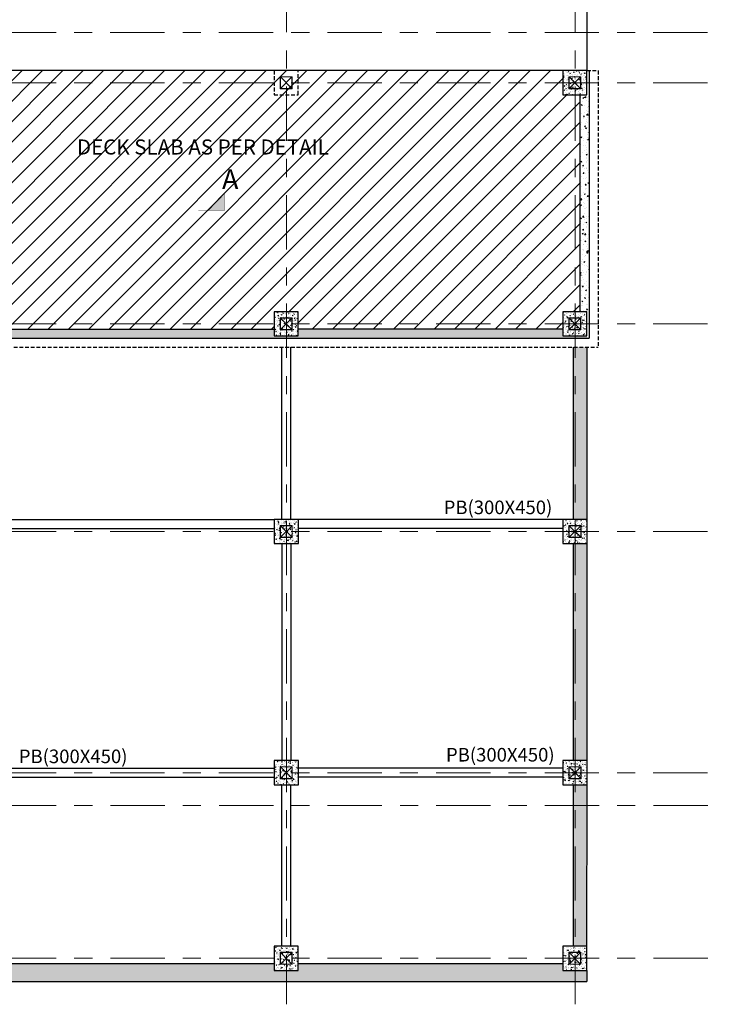
# Model space of a CAD drawing. Units: millimetres. Extents: x 7132606 to 7662762, y -15463791 to 3334569.
# Drawn here: x 7569301 to 7592526, y -15363244 to -15330588 of the extents above; entities that cross this region are included whole.
import ezdxf

# ---------------------------------------------------------------- set-up
doc = ezdxf.new("R2010")
doc.units = ezdxf.units.MM
doc.header["$LTSCALE"] = 500
for name, pattern in [('ACAD_ISO10W100', [18, 12, -3, 0, -3]), ('Center', [24, 12, -4, 4, -4]), ('HIDDEN', [0.375, 0.25, -0.125])]:
    doc.linetypes.add(name, pattern=pattern)
for name, color, linetype in [('Ar-grid', 8, 'ACAD_ISO10W100'), ('BEAM MARKING', 7, 'Continuous'), ('SEC.MARK', 1, 'Continuous'), ('STAIRCASE', 140, 'Continuous'), ('WALL MARKING', 1, 'Continuous')]:
    doc.layers.add(name, color=color, linetype=linetype)
for name, color, linetype, lineweight in [('BEAM', 3, 'Continuous', 9), ('COLUMN', 1, 'Continuous', 40), ('COLUMN HATCH', 8, 'Continuous', 20), ('DECK SLAB', 4, 'Continuous', 18), ('MS COL.', 8, 'Continuous', 0), ('RETAINING WALL', 3, 'Continuous', 9), ('RETAINING WALL HATCH', 3, 'Continuous', 9), ('SEC. MARK', 1, 'Continuous', 18)]:
    doc.layers.add(name, color=color, linetype=linetype, lineweight=lineweight)
doc.styles.add('ARIAL', font='arial.ttf')
doc.styles.add('RT', font='arial.ttf', dxfattribs={"height": 400})
pattern_1 = [(50, (7565241.51, -15355562.28), (182.1847, -15.9391), [19.05, -209.55]), (355, (7565241.51, -15355562.28), (-35.2428, 191.0566), [15.24, -167.64]), (100.451, (7565256.7, -15355563.61), (146.9425, 175.1167), [16.19, -178.09]), (46.1842, (7565241.5, -15355511.48), (271.079, -42.0423), [28.575, -314.325]), (96.6356, (7565264.1, -15355514.99), (237.4042, 247.4256), [24.285, -267.135]), (351.184, (7565241.5, -15355511.48), (237.4046, 247.425), [22.86, -251.46]), (21, (7565266.91, -15355524.18), (151.6149, -102.2655), [19.05, -209.55]), (326, (7565266.91, -15355524.18), (61.802, 184.188), [15.24, -167.64]), (71.4514, (7565279.54, -15355532.7), (213.4165, 81.9229), [16.19, -178.09]), (37.5, (7565241.51, -15355562.28), (3.0886, 84.55504), [0, -165.608, 0, -170.18, 0, -168.275]), (7.5, (7565241.51, -15355562.28), (66.81966, 100.18057), [0, -97.028, 0, -161.798, 0, -64.135]), (327.5, (7565184.87, -15355562.28), (135.5906, -5.72874), [0, -63.5, 0, -198.12, 0, -262.89]), (317.5, (7565159.47, -15355562.28), (148.1292, 25.4265), [0, -82.55, 0, -131.572, 0, -186.69])]

# ---------------------------------------------------------------- blocks, each defined once
blk = doc.blocks.new('EWEW')
at = {"layer": 'STAIRCASE', "color": 8, "linetype": 'HIDDEN', "lineweight": 25, "ltscale": 500, "elevation": -22541}
blk.add_lwpolyline([(7359753, -15324268), (7380673, -15324267), (7380673, -15319975, -0.373388), (7385902, -15314586), (7389252, -15314586), (7389252, -15321607), (7399152, -15321607, 0.930487), (7398851, -15317147), (7398851, -15314585), (7407666, -15314603), (7407666, -15324267), (7429651, -15324267), (7429651, -15326265), (7405166, -15326267), (7405165, -15324607), (7382936, -15324607), (7382934, -15326267), (7359753, -15326267)], format="xyb", close=True, dxfattribs=at)

msp = doc.modelspace()

# ---------------------------------------------------------------- hatches: boundary and pattern name
at = {"layer": 'COLUMN HATCH', "lineweight": 9}
h = msp.add_hatch(dxfattribs=at)
h.set_pattern_fill('AR-CONC', color=8, style=0)
h.set_pattern_definition(pattern_1)
h.paths.add_polyline_path([(7588103.7, -15333077.8), (7588103.7, -15332277.8), (7587303.7, -15332277.8), (7587303.7, -15333077.8)])
h = msp.add_hatch(dxfattribs=at)
h.set_pattern_fill('AR-CONC', color=8, style=0)
h.set_pattern_definition(pattern_1)
h.paths.add_polyline_path([(7588103.7, -15332277.8), (7587303.7, -15332277.8), (7587303.7, -15333077.8), (7588103.7, -15333077.8)])
h = msp.add_hatch(dxfattribs=at)
h.set_pattern_fill('AR-CONC', color=8, style=0)
h.set_pattern_definition(pattern_1)
h.paths.add_polyline_path([(7578533.7, -15341077.8), (7578533.7, -15340277.8), (7577733.7, -15340277.8), (7577733.7, -15341077.8)])
h = msp.add_hatch(dxfattribs=at)
h.set_pattern_fill('AR-CONC', color=8, style=0)
h.set_pattern_definition(pattern_1)
h.paths.add_polyline_path([(7578533.7, -15340277.8), (7577733.7, -15340277.8), (7577733.7, -15341077.8), (7578533.7, -15341077.8)])
h = msp.add_hatch(dxfattribs=at)
h.set_pattern_fill('AR-CONC', color=8, style=0)
h.set_pattern_definition(pattern_1)
h.paths.add_polyline_path([(7578536, -15341077.8), (7578536, -15340277.8), (7577736, -15340277.8), (7577736, -15341077.8)])
h = msp.add_hatch(dxfattribs=at)
h.set_pattern_fill('AR-CONC', color=8, style=0)
h.set_pattern_definition(pattern_1)
h.paths.add_polyline_path([(7578536, -15340277.8), (7577736, -15340277.8), (7577736, -15341077.8), (7578536, -15341077.8)])
h = msp.add_hatch(dxfattribs=at)
h.set_pattern_fill('AR-CONC', color=8, style=0)
h.set_pattern_definition(pattern_1)
h.paths.add_polyline_path([(7588103.7, -15341077.8), (7588103.7, -15340277.8), (7587303.7, -15340277.8), (7587303.7, -15341077.8)])
h = msp.add_hatch(dxfattribs=at)
h.set_pattern_fill('AR-CONC', color=8, style=0)
h.set_pattern_definition(pattern_1)
h.paths.add_polyline_path([(7588103.7, -15340277.8), (7587303.7, -15340277.8), (7587303.7, -15341077.8), (7588103.7, -15341077.8)])
h = msp.add_hatch(dxfattribs=at)
h.set_pattern_fill('AR-CONC', color=8, style=0)
h.set_pattern_definition(pattern_1)
h.paths.add_polyline_path([(7588106, -15341077.8), (7588106, -15340277.8), (7587306, -15340277.8), (7587306, -15341077.8)])
h = msp.add_hatch(dxfattribs=at)
h.set_pattern_fill('AR-CONC', color=8, style=0)
h.set_pattern_definition(pattern_1)
h.paths.add_polyline_path([(7588106, -15340277.8), (7587306, -15340277.8), (7587306, -15341077.8), (7588106, -15341077.8)])
h = msp.add_hatch(dxfattribs=at)
h.set_pattern_fill('AR-CONC', color=8, style=0)
h.set_pattern_definition(pattern_1)
h.paths.add_polyline_path([(7578538.3, -15347962.3), (7578538.3, -15347162.3), (7577738.3, -15347162.3), (7577738.3, -15347962.3)])
h = msp.add_hatch(dxfattribs=at)
h.set_pattern_fill('AR-CONC', color=8, style=0)
h.set_pattern_definition(pattern_1)
h.paths.add_polyline_path([(7578538.3, -15347162.3), (7577738.3, -15347162.3), (7577738.3, -15347962.3), (7578538.3, -15347962.3)])
h = msp.add_hatch(dxfattribs=at)
h.set_pattern_fill('AR-CONC', color=8, style=0)
h.set_pattern_definition(pattern_1)
h.paths.add_polyline_path([(7578538.3, -15347962.3), (7578538.3, -15347162.3), (7577738.3, -15347162.3), (7577738.3, -15347962.3)])
h = msp.add_hatch(dxfattribs=at)
h.set_pattern_fill('AR-CONC', color=8, style=0)
h.set_pattern_definition(pattern_1)
h.paths.add_polyline_path([(7578538.3, -15347162.3), (7577738.3, -15347162.3), (7577738.3, -15347962.3), (7578538.3, -15347962.3)])
h = msp.add_hatch(dxfattribs=at)
h.set_pattern_fill('AR-CONC', color=8, style=0)
h.set_pattern_definition(pattern_1)
h.paths.add_polyline_path([(7588108.3, -15347962.3), (7588108.3, -15347162.3), (7587308.3, -15347162.3), (7587308.3, -15347962.3)])
h = msp.add_hatch(dxfattribs=at)
h.set_pattern_fill('AR-CONC', color=8, style=0)
h.set_pattern_definition(pattern_1)
h.paths.add_polyline_path([(7588108.3, -15347162.3), (7587308.3, -15347162.3), (7587308.3, -15347962.3), (7588108.3, -15347962.3)])
h = msp.add_hatch(dxfattribs=at)
h.set_pattern_fill('AR-CONC', color=8, style=0)
h.set_pattern_definition(pattern_1)
h.paths.add_polyline_path([(7588108.3, -15347962.3), (7588108.3, -15347162.3), (7587308.3, -15347162.3), (7587308.3, -15347962.3)])
h = msp.add_hatch(dxfattribs=at)
h.set_pattern_fill('AR-CONC', color=8, style=0)
h.set_pattern_definition(pattern_1)
h.paths.add_polyline_path([(7588108.3, -15347162.3), (7587308.3, -15347162.3), (7587308.3, -15347962.3), (7588108.3, -15347962.3)])
h = msp.add_hatch(dxfattribs=at)
h.set_pattern_fill('AR-CONC', color=8, style=0)
h.set_pattern_definition(pattern_1)
h.paths.add_polyline_path([(7578538.3, -15355962.3), (7578538.3, -15355162.3), (7577738.3, -15355162.3), (7577738.3, -15355962.3)])
h = msp.add_hatch(dxfattribs=at)
h.set_pattern_fill('AR-CONC', color=8, style=0)
h.set_pattern_definition(pattern_1)
h.paths.add_polyline_path([(7578538.3, -15355162.3), (7577738.3, -15355162.3), (7577738.3, -15355962.3), (7578538.3, -15355962.3)])
h = msp.add_hatch(dxfattribs=at)
h.set_pattern_fill('AR-CONC', color=8, style=0)
h.set_pattern_definition(pattern_1)
h.paths.add_polyline_path([(7588108.3, -15355962.3), (7588108.3, -15355162.3), (7587308.3, -15355162.3), (7587308.3, -15355962.3)])
h = msp.add_hatch(dxfattribs=at)
h.set_pattern_fill('AR-CONC', color=8, style=0)
h.set_pattern_definition(pattern_1)
h.paths.add_polyline_path([(7588108.3, -15355162.3), (7587308.3, -15355162.3), (7587308.3, -15355962.3), (7588108.3, -15355962.3)])
h = msp.add_hatch(dxfattribs=at)
h.set_pattern_fill('AR-CONC', color=8, style=0)
h.set_pattern_definition(pattern_1)
h.paths.add_polyline_path([(7578536.2, -15362117.2), (7578536.2, -15361317.2), (7577736.2, -15361317.2), (7577736.2, -15362117.2)])
h = msp.add_hatch(dxfattribs=at)
h.set_pattern_fill('AR-CONC', color=8, style=0)
h.set_pattern_definition(pattern_1)
h.paths.add_polyline_path([(7578536.2, -15361317.2), (7577736.2, -15361317.2), (7577736.2, -15362117.2), (7578536.2, -15362117.2)])
h = msp.add_hatch(dxfattribs=at)
h.set_pattern_fill('AR-CONC', color=8, style=0)
h.set_pattern_definition(pattern_1)
h.paths.add_polyline_path([(7588106.2, -15362117.2), (7588106.2, -15361317.2), (7587306.2, -15361317.2), (7587306.2, -15362117.2)])
h = msp.add_hatch(dxfattribs=at)
h.set_pattern_fill('AR-CONC', color=8, style=0)
h.set_pattern_definition(pattern_1)
h.paths.add_polyline_path([(7588106.2, -15361317.2), (7587306.2, -15361317.2), (7587306.2, -15362117.2), (7588106.2, -15362117.2)])
at = {"layer": 'DECK SLAB', "linetype": 'Continuous', "lineweight": 25, "ltscale": 0.1, "true_color": 0x474e45}
h = msp.add_hatch(dxfattribs=at)
h.set_pattern_fill('ANSI31', color=59, scale=150, style=0)
h.set_pattern_definition([(45, (39.63, -6010.74), (-336.759605, 336.759605), [])])
edge = h.paths.add_edge_path()
edge.add_line((7568393.7, -15340277.8), (7568393.7, -15333077.8))
edge.add_line((7568393.7, -15333077.8), (7568963.7, -15333077.8))
edge.add_line((7568963.7, -15333077.8), (7568963.7, -15332277.8))
edge.add_line((7568963.7, -15332277.8), (7587303.7, -15332277.8))
edge.add_line((7587303.7, -15332277.8), (7587303.7, -15333077.8))
edge.add_line((7587303.7, -15333077.8), (7587873.7, -15333077.8))
edge.add_line((7587873.7, -15333077.8), (7587873.7, -15340277.8))
edge.add_line((7587873.7, -15340277.8), (7587303.7, -15340277.8))
edge.add_line((7587303.7, -15340277.8), (7587303.7, -15340847.8))
edge.add_line((7587303.7, -15340847.8), (7578536, -15340847.8))
edge.add_line((7578536, -15340847.8), (7578536, -15340277.8))
edge.add_line((7578536, -15340277.8), (7577733.7, -15340277.8))
edge.add_line((7577733.7, -15340277.8), (7577733.7, -15340847.8))
edge.add_line((7577733.7, -15340847.8), (7568966, -15340847.8))
edge.add_line((7568966, -15340847.8), (7568966, -15340277.8))
edge.add_line((7568966, -15340277.8), (7568393.7, -15340277.8))
h.paths.add_polyline_path([(7571073.3, -15334434.6), (7580837.2, -15334434.6), (7580837.2, -15335202), (7571073.3, -15335202)], flags=24)
at = {"layer": 'MS COL.'}
h = msp.add_hatch(color=6, dxfattribs=at)
h.paths.add_polyline_path([(7577943.7, -15332867.8), (7578323.7, -15332867.8), (7578323.7, -15332487.8), (7577943.7, -15332487.8)], flags=16)
h.paths.add_polyline_path([(7577933.7, -15332877.8), (7578333.7, -15332877.8), (7578333.7, -15332477.8), (7577933.7, -15332477.8)])
h = msp.add_hatch(color=6, dxfattribs=at)
h.paths.add_polyline_path([(7587513.7, -15332867.8), (7587893.7, -15332867.8), (7587893.7, -15332487.8), (7587513.7, -15332487.8)], flags=16)
h.paths.add_polyline_path([(7587503.7, -15332877.8), (7587903.7, -15332877.8), (7587903.7, -15332477.8), (7587503.7, -15332477.8)])
h = msp.add_hatch(color=6, dxfattribs=at)
h.paths.add_polyline_path([(7577943.7, -15340867.8), (7578323.7, -15340867.8), (7578323.7, -15340487.8), (7577943.7, -15340487.8)], flags=16)
h.paths.add_polyline_path([(7577933.7, -15340877.8), (7578333.7, -15340877.8), (7578333.7, -15340477.8), (7577933.7, -15340477.8)])
h = msp.add_hatch(color=6, dxfattribs=at)
h.paths.add_polyline_path([(7577946, -15340867.8), (7578326, -15340867.8), (7578326, -15340487.8), (7577946, -15340487.8)], flags=16)
h.paths.add_polyline_path([(7577936, -15340877.8), (7578336, -15340877.8), (7578336, -15340477.8), (7577936, -15340477.8)])
h = msp.add_hatch(color=6, dxfattribs=at)
h.paths.add_polyline_path([(7587513.7, -15340867.8), (7587893.7, -15340867.8), (7587893.7, -15340487.8), (7587513.7, -15340487.8)], flags=16)
h.paths.add_polyline_path([(7587503.7, -15340877.8), (7587903.7, -15340877.8), (7587903.7, -15340477.8), (7587503.7, -15340477.8)])
h = msp.add_hatch(color=6, dxfattribs=at)
h.paths.add_polyline_path([(7587513.7, -15340867.8), (7587893.7, -15340867.8), (7587893.7, -15340487.8), (7587513.7, -15340487.8)], flags=16)
h.paths.add_polyline_path([(7587503.7, -15340877.8), (7587903.7, -15340877.8), (7587903.7, -15340477.8), (7587503.7, -15340477.8)])
h = msp.add_hatch(color=6, dxfattribs=at)
h.paths.add_polyline_path([(7577948.3, -15347752.3), (7578328.3, -15347752.3), (7578328.3, -15347372.3), (7577948.3, -15347372.3)], flags=16)
h.paths.add_polyline_path([(7577938.3, -15347762.3), (7578338.3, -15347762.3), (7578338.3, -15347362.3), (7577938.3, -15347362.3)])
h = msp.add_hatch(color=6, dxfattribs=at)
h.paths.add_polyline_path([(7587518.3, -15347752.3), (7587898.3, -15347752.3), (7587898.3, -15347372.3), (7587518.3, -15347372.3)], flags=16)
h.paths.add_polyline_path([(7587508.3, -15347762.3), (7587908.3, -15347762.3), (7587908.3, -15347362.3), (7587508.3, -15347362.3)])
h = msp.add_hatch(color=6, dxfattribs=at)
h.paths.add_polyline_path([(7577948.3, -15355752.3), (7578328.3, -15355752.3), (7578328.3, -15355372.3), (7577948.3, -15355372.3)], flags=16)
h.paths.add_polyline_path([(7577938.3, -15355762.3), (7578338.3, -15355762.3), (7578338.3, -15355362.3), (7577938.3, -15355362.3)])
h = msp.add_hatch(color=6, dxfattribs=at)
h.paths.add_polyline_path([(7587518.3, -15355752.3), (7587898.3, -15355752.3), (7587898.3, -15355372.3), (7587518.3, -15355372.3)], flags=16)
h.paths.add_polyline_path([(7587508.3, -15355762.3), (7587908.3, -15355762.3), (7587908.3, -15355362.3), (7587508.3, -15355362.3)])
h = msp.add_hatch(color=6, dxfattribs=at)
h.paths.add_polyline_path([(7577946.2, -15361907.2), (7578326.2, -15361907.2), (7578326.2, -15361527.2), (7577946.2, -15361527.2)], flags=16)
h.paths.add_polyline_path([(7577936.2, -15361917.2), (7578336.2, -15361917.2), (7578336.2, -15361517.2), (7577936.2, -15361517.2)])
h = msp.add_hatch(color=6, dxfattribs=at)
h.paths.add_polyline_path([(7587516.2, -15361907.2), (7587896.2, -15361907.2), (7587896.2, -15361527.2), (7587516.2, -15361527.2)], flags=16)
h.paths.add_polyline_path([(7587506.2, -15361917.2), (7587906.2, -15361917.2), (7587906.2, -15361517.2), (7587506.2, -15361517.2)])
at = {"layer": 'RETAINING WALL HATCH', "lineweight": 9, "ltscale": 0.1}
h = msp.add_hatch(dxfattribs=at)
h.set_pattern_fill('AR-CONC', color=8, scale=2, style=0)
h.set_pattern_definition([(50, (7718675.67, -15332577.8), (364.36934, -31.8782), [38.1, -419.1]), (355, (7718675.67, -15332577.8), (-70.48565, 382.1133), [30.48, -335.28]), (100.451, (7718706.04, -15332580.46), (293.885, 350.2334), [32.38, -356.18]), (46.1842, (7718675.67, -15332476.2), (542.1581, -84.0847), [57.15, -628.65]), (96.6356, (7718720.85, -15332483.2), (474.8085, 494.8511), [48.57, -534.27]), (351.184, (7718675.7, -15332476.2), (474.8092, 494.8502), [45.72, -502.92]), (21, (7718726.47, -15332501.6), (303.22976, -204.53104), [38.1, -419.1]), (326, (7718726.47, -15332501.6), (123.6041, 368.3759), [30.48, -335.28]), (71.4514, (7718751.74, -15332518.65), (426.833, 163.8457), [32.38, -356.18]), (37.5, (7718675.67, -15332577.8), (6.17721, 169.11008), [0, -331.216, 0, -340.36, 0, -336.55]), (7.5, (7718675.67, -15332577.8), (133.63933, 200.36115), [0, -194.056, 0, -323.596, 0, -128.27]), (327.5, (7718562.39, -15332577.8), (271.18119, -11.45749), [0, -127, 0, -396.24, 0, -525.78]), (317.5, (7718511.6, -15332577.8), (296.25836, 50.853), [0, -165.1, 0, -263.144, 0, -373.38])])
h.paths.add_polyline_path([(7568093.7, -15341147.8), (7588103.7, -15341147.8), (7588103.7, -15341077.8), (7587303.7, -15341077.8), (7587303.7, -15340847.8), (7578533.7, -15340847.8), (7578533.7, -15341077.8), (7577733.7, -15341077.8), (7577733.7, -15340847.8), (7568963.7, -15340847.8), (7568963.7, -15341077.8), (7568163.7, -15341077.8), (7568163.7, -15340277.8), (7568393.7, -15340277.8), (7568393.7, -15333077.8), (7568163.7, -15333077.8), (7568163.7, -15332277.8), (7568093.7, -15332277.8)])
h = msp.add_hatch(dxfattribs=at)
h.set_pattern_fill('AR-CONC', color=8, scale=2, style=0)
h.set_pattern_definition([(50, (7722540, -15272272.8), (364.36934, -31.8782), [38.1, -419.1]), (355, (7722540, -15272272.8), (-70.48565, 382.1133), [30.48, -335.28]), (100.451, (7722570.35, -15272275.46), (293.885, 350.2334), [32.38, -356.18]), (46.1842, (7722540, -15272171.2), (542.1581, -84.0847), [57.15, -628.65]), (96.6356, (7722585.17, -15272178.2), (474.8085, 494.8511), [48.57, -534.27]), (351.184, (7722540, -15272171.2), (474.8092, 494.8502), [45.72, -502.92]), (21, (7722590.8, -15272196.6), (303.22976, -204.53104), [38.1, -419.1]), (326, (7722590.8, -15272196.6), (123.6041, 368.3759), [30.48, -335.28]), (71.4514, (7722616.06, -15272213.65), (426.833, 163.8457), [32.38, -356.18]), (37.5, (7722539.99, -15272272.8), (6.17721, 169.11008), [0, -331.216, 0, -340.36, 0, -336.55]), (7.5, (7722539.99, -15272272.8), (133.63933, 200.36115), [0, -194.056, 0, -323.596, 0, -128.27]), (327.5, (7722426.7, -15272272.8), (271.18119, -11.45749), [0, -127, 0, -396.24, 0, -525.78]), (317.5, (7722375.9, -15272272.8), (296.25836, 50.853), [0, -165.1, 0, -263.144, 0, -373.38])])
h.paths.add_polyline_path([(7588173.7, -15340277.8), (7588173.7, -15333077.8), (7587873.7, -15333077.8), (7587873.7, -15340277.8)])
for points in [[(7588108.3, -15341447.8), (7587658.3, -15341447.8), (7587658.3, -15347162.3), (7588108.3, -15347162.3)], [(7588108.3, -15347962.3), (7587658.3, -15347962.3), (7587658.3, -15355162.3), (7588108.3, -15355162.3)], [(7588108.3, -15355962.3), (7587658.3, -15355962.3), (7587656.2, -15361317.2), (7588106.2, -15361317.2)], [(7568396.4, -15358849.1), (7541392.7, -15358851), (7541392.7, -15359451), (7567796.4, -15359449.1), (7567796.4, -15362487.8), (7588106.2, -15362487.8), (7588106.2, -15362117.2), (7587306.2, -15362117.2), (7587306.2, -15361887.2), (7578536.2, -15361887.2), (7578536.2, -15362117.2), (7577736.2, -15362117.2), (7577736.2, -15361887.8), (7568966.2, -15361887.8), (7568966.2, -15362117.8), (7568166.2, -15362117.8), (7568166.2, -15361317.8), (7568396.4, -15361317.8)]]:
    msp.add_hatch(color=8, dxfattribs=at).paths.add_polyline_path(points)
at = {"layer": 'SEC. MARK'}
msp.add_hatch(color=7, dxfattribs=at).paths.add_polyline_path([(7576087.9, -15336919.5), (7575552.3, -15336918), (7576089.5, -15336361.3)])

# ---------------------------------------------------------------- linework, layer by layer
at = {"layer": 'Ar-grid', "linetype": 'Center', "lineweight": 9, "ltscale": 0.3}
for p, q in [((7578140.9, -15314805.8, 0), (7578140.9, -15363243.7, 0)), ((7587710.9, -15314805.8, 0), (7587710.9, -15363243.7, 0)), ((7482304.3, -15331018.2, 0), (7592525.7, -15331018.2, 0)), ((7482304.3, -15332678.2, 0), (7592525.7, -15332678.2, 0)), ((7482304.3, -15340677.8, 0), (7592525.7, -15340677.8, 0)), ((7482304.3, -15347562.3, 0), (7592525.7, -15347562.3, 0)), ((7482304.3, -15355562.3, 0), (7592525.7, -15355562.3, 0)), ((7482308.8, -15356649.6, 0), (7592525.7, -15356649.6, 0)), ((7482308.8, -15361717.2, 0), (7592525.7, -15361717.2, 0))]:
    msp.add_line(p, q, dxfattribs=at)
at = {"layer": 'BEAM', "color": 4, "lineweight": 25, "ltscale": 0.1}
for p, q in [((7577988.3, -15347162.3, 0), (7577988.3, -15341447.8, 0)), ((7578288.3, -15347162.3, 0), (7578288.3, -15341447.8, 0)), ((7568968.3, -15347162.3, 0), (7577738.3, -15347162.3, 0)), ((7587308.3, -15347162.3, 0), (7578538.3, -15347162.3, 0)), ((7568968.3, -15347462.3, 0), (7577738.3, -15347462.3, 0)), ((7587308.3, -15347462.3, 0), (7578538.3, -15347462.3, 0)), ((7577988.3, -15347962.3, 0), (7577988.3, -15355162.3, 0)), ((7578288.3, -15347962.3, 0), (7578288.3, -15355162.3, 0)), ((7568966.2, -15355412.3, 0), (7577738.3, -15355412.3, 0)), ((7587310.4, -15355412.3, 0), (7578538.3, -15355412.3, 0)), ((7568966.2, -15355712.3, 0), (7577738.3, -15355712.3, 0)), ((7577988.3, -15361317.2, 0), (7577988.3, -15355962.3, 0)), ((7578288.3, -15361317.2, 0), (7578288.3, -15355962.3, 0)), ((7587310.4, -15355712.3, 0), (7578538.3, -15355712.3, 0))]:
    msp.add_line(p, q, dxfattribs=at)
at = {"layer": 'COLUMN', "color": 8, "linetype": 'HIDDEN', "lineweight": 25, "elevation": 0}
msp.add_lwpolyline([(7578533.7, -15332277.8), (7577733.7, -15332277.8), (7577733.7, -15333077.8), (7578533.7, -15333077.8)], close=True, dxfattribs=at)
at = {"layer": 'COLUMN', "color": 5, "lineweight": 25, "elevation": 0}
for points in [[(7588103.7, -15332277.8), (7587303.7, -15332277.8), (7587303.7, -15333077.8), (7588103.7, -15333077.8)], [(7578533.7, -15340277.8), (7577733.7, -15340277.8), (7577733.7, -15341077.8), (7578533.7, -15341077.8)], [(7578536, -15340277.8), (7577736, -15340277.8), (7577736, -15341077.8), (7578536, -15341077.8)], [(7588103.7, -15340277.8), (7587303.7, -15340277.8), (7587303.7, -15341077.8), (7588103.7, -15341077.8)], [(7588106, -15340277.8), (7587306, -15340277.8), (7587306, -15341077.8), (7588106, -15341077.8)], [(7578538.3, -15347162.3), (7577738.3, -15347162.3), (7577738.3, -15347962.3), (7578538.3, -15347962.3)], [(7578538.3, -15347162.3), (7577738.3, -15347162.3), (7577738.3, -15347962.3), (7578538.3, -15347962.3)], [(7588108.3, -15347162.3), (7587308.3, -15347162.3), (7587308.3, -15347962.3), (7588108.3, -15347962.3)], [(7588108.3, -15347162.3), (7587308.3, -15347162.3), (7587308.3, -15347962.3), (7588108.3, -15347962.3)], [(7578538.3, -15355162.3), (7577738.3, -15355162.3), (7577738.3, -15355962.3), (7578538.3, -15355962.3)], [(7588108.3, -15355162.3), (7587308.3, -15355162.3), (7587308.3, -15355962.3), (7588108.3, -15355962.3)], [(7578536.2, -15361317.2), (7577736.2, -15361317.2), (7577736.2, -15362117.2), (7578536.2, -15362117.2)], [(7588106.2, -15361317.2), (7587306.2, -15361317.2), (7587306.2, -15362117.2), (7588106.2, -15362117.2)]]:
    msp.add_lwpolyline(points, close=True, dxfattribs=at)
at = {"layer": 'MS COL.', "color": 6}
for p, q in [((7577943.7, -15332867.8, 0), (7578323.7, -15332487.8, 0)), ((7577943.7, -15332487.8, 0), (7578323.7, -15332867.8, 0)), ((7587513.7, -15332867.8, 0), (7587893.7, -15332487.8, 0)), ((7587513.7, -15332487.8, 0), (7587893.7, -15332867.8, 0)), ((7577943.7, -15340867.8, 0), (7578323.7, -15340487.8, 0)), ((7577943.7, -15340487.8, 0), (7578323.7, -15340867.8, 0)), ((7577946, -15340867.8, 0), (7578326, -15340487.8, 0)), ((7577946, -15340487.8, 0), (7578326, -15340867.8, 0)), ((7587513.7, -15340867.8, 0), (7587893.7, -15340487.8, 0)), ((7587513.7, -15340487.8, 0), (7587893.7, -15340867.8, 0)), ((7587513.7, -15340867.8, 0), (7587893.7, -15340487.8, 0)), ((7587513.7, -15340487.8, 0), (7587893.7, -15340867.8, 0)), ((7577948.3, -15347752.3, 0), (7578328.3, -15347372.3, 0)), ((7577948.3, -15347372.3, 0), (7578328.3, -15347752.3, 0)), ((7587518.3, -15347752.3, 0), (7587898.3, -15347372.3, 0)), ((7587518.3, -15347372.3, 0), (7587898.3, -15347752.3, 0)), ((7577948.3, -15355752.3, 0), (7578328.3, -15355372.3, 0)), ((7577948.3, -15355372.3, 0), (7578328.3, -15355752.3, 0)), ((7587518.3, -15355752.3, 0), (7587898.3, -15355372.3, 0)), ((7587518.3, -15355372.3, 0), (7587898.3, -15355752.3, 0)), ((7577946.2, -15361907.2, 0), (7578326.2, -15361527.2, 0)), ((7577946.2, -15361527.2, 0), (7578326.2, -15361907.2, 0)), ((7587516.2, -15361907.2, 0), (7587896.2, -15361527.2, 0)), ((7587516.2, -15361527.2, 0), (7587896.2, -15361907.2, 0))]:
    msp.add_line(p, q, dxfattribs=at)
at = {"layer": 'MS COL.', "color": 6, "elevation": 0}
for points in [[(7577933.7, -15332877.8), (7578333.7, -15332877.8), (7578333.7, -15332477.8), (7577933.7, -15332477.8)], [(7577943.7, -15332867.8), (7578323.7, -15332867.8), (7578323.7, -15332487.8), (7577943.7, -15332487.8)], [(7587503.7, -15332877.8), (7587903.7, -15332877.8), (7587903.7, -15332477.8), (7587503.7, -15332477.8)], [(7587513.7, -15332867.8), (7587893.7, -15332867.8), (7587893.7, -15332487.8), (7587513.7, -15332487.8)], [(7577933.7, -15340877.8), (7578333.7, -15340877.8), (7578333.7, -15340477.8), (7577933.7, -15340477.8)], [(7577936, -15340877.8), (7578336, -15340877.8), (7578336, -15340477.8), (7577936, -15340477.8)], [(7577943.7, -15340867.8), (7578323.7, -15340867.8), (7578323.7, -15340487.8), (7577943.7, -15340487.8)], [(7577946, -15340867.8), (7578326, -15340867.8), (7578326, -15340487.8), (7577946, -15340487.8)], [(7587503.7, -15340877.8), (7587903.7, -15340877.8), (7587903.7, -15340477.8), (7587503.7, -15340477.8)], [(7587503.7, -15340877.8), (7587903.7, -15340877.8), (7587903.7, -15340477.8), (7587503.7, -15340477.8)], [(7587513.7, -15340867.8), (7587893.7, -15340867.8), (7587893.7, -15340487.8), (7587513.7, -15340487.8)], [(7587513.7, -15340867.8), (7587893.7, -15340867.8), (7587893.7, -15340487.8), (7587513.7, -15340487.8)], [(7577938.3, -15347762.3), (7578338.3, -15347762.3), (7578338.3, -15347362.3), (7577938.3, -15347362.3)], [(7577948.3, -15347752.3), (7578328.3, -15347752.3), (7578328.3, -15347372.3), (7577948.3, -15347372.3)], [(7587508.3, -15347762.3), (7587908.3, -15347762.3), (7587908.3, -15347362.3), (7587508.3, -15347362.3)], [(7587518.3, -15347752.3), (7587898.3, -15347752.3), (7587898.3, -15347372.3), (7587518.3, -15347372.3)], [(7577938.3, -15355762.3), (7578338.3, -15355762.3), (7578338.3, -15355362.3), (7577938.3, -15355362.3)], [(7577948.3, -15355752.3), (7578328.3, -15355752.3), (7578328.3, -15355372.3), (7577948.3, -15355372.3)], [(7587508.3, -15355762.3), (7587908.3, -15355762.3), (7587908.3, -15355362.3), (7587508.3, -15355362.3)], [(7587518.3, -15355752.3), (7587898.3, -15355752.3), (7587898.3, -15355372.3), (7587518.3, -15355372.3)], [(7577936.2, -15361917.2), (7578336.2, -15361917.2), (7578336.2, -15361517.2), (7577936.2, -15361517.2)], [(7577946.2, -15361907.2), (7578326.2, -15361907.2), (7578326.2, -15361527.2), (7577946.2, -15361527.2)], [(7587506.2, -15361917.2), (7587906.2, -15361917.2), (7587906.2, -15361517.2), (7587506.2, -15361517.2)], [(7587516.2, -15361907.2), (7587896.2, -15361907.2), (7587896.2, -15361527.2), (7587516.2, -15361527.2)]]:
    msp.add_lwpolyline(points, close=True, dxfattribs=at)
at = {"layer": 'RETAINING WALL', "color": 5, "linetype": 'HIDDEN', "lineweight": 25}
for p, q in [((7588103.7, -15332277.8, 0), (7588473.7, -15332277.8, 0)), ((7588473.7, -15332277.8, 0), (7588473.7, -15341447.8, 0)), ((7567793.7, -15341447.8, 0), (7588473.7, -15341447.8, 0))]:
    msp.add_line(p, q, dxfattribs=at)
at = {"layer": 'RETAINING WALL', "color": 5, "linetype": 'Continuous', "lineweight": 25, "ltscale": 0.007}
for p, q in [((7588173.7, -15332277.8, 0), (7588173.7, -15341147.8, 0)), ((7587873.7, -15333077.8, 0), (7587873.7, -15340277.8, 0)), ((7568963.7, -15340847.8, 0), (7577733.7, -15340847.8, 0)), ((7587303.7, -15340847.8, 0), (7578533.7, -15340847.8, 0)), ((7568093.7, -15341147.8, 0), (7588173.7, -15341147.8, 0))]:
    msp.add_line(p, q, dxfattribs=at)
at = {"layer": 'RETAINING WALL', "color": 5, "lineweight": 25, "ltscale": 0.1}
for p, q in [((7587658.3, -15347162.3, 0), (7587658.3, -15341447.8, 0)), ((7588108.3, -15347162.3, 0), (7588108.3, -15341447.8, 0)), ((7587658.3, -15355162.3, 0), (7587658.3, -15347962.3, 0)), ((7588108.3, -15355162.3, 0), (7588108.3, -15347962.3, 0)), ((7587656.2, -15361317, 0), (7587658.3, -15355962.1, 0)), ((7588106.2, -15361317.2, 0), (7588108.3, -15355962.3, 0)), ((7568966.2, -15361887.8, 0), (7577736.2, -15361887.8, 0)), ((7578536.2, -15361887.2, 0), (7587306.2, -15361887.2, 0)), ((7588106.2, -15362117.2, 0), (7588106.2, -15362487.8, 0)), ((7567796.4, -15362487.8, 0), (7588106.2, -15362487.8, 0))]:
    msp.add_line(p, q, dxfattribs=at)
at = {"layer": 'SEC. MARK', "color": 7, "const_width": 14.6, "elevation": 5152.1}
msp.add_lwpolyline([(7575222.2, -15336919.5), (7576087.9, -15336919.5), (7576089.5, -15336361.3), (7575552.3, -15336918)], dxfattribs=at)

# ---------------------------------------------------------------- block references
at = {"layer": 'STAIRCASE', "color": 2, "linetype": 'Continuous', "lineweight": 25}
msp.add_blockref('EWEW', (158453.6, -6010.7), dxfattribs=at)

# ---------------------------------------------------------------- texts
at = {"layer": 'BEAM MARKING', "color": 255, "lineweight": 25, "char_height": 450, "width": 3781.001, "attachment_point": 2, "style": 'ARIAL'}
for insert in [(7585155.9, -15346537.3), (7585232.6, -15354741.9), (7571072.2, -15354795.3)]:
    msp.add_mtext('{\\fArial|b1|i0|c0|p34;PB(300X450)}', dxfattribs=dict(at, insert=insert))
at = {"layer": 'SEC.MARK', "color": 7, "insert": (7576551, -15336208.6), "char_height": 656.1, "width": 905.491, "attachment_point": 9, "rotation": 359.83825, "style": 'RT'}
msp.add_mtext('{\\fArial|b1|i0|c0|p34;A}', dxfattribs=at)
at = {"layer": 'WALL MARKING', "color": 255, "insert": (7571198.3, -15334559.6), "char_height": 500, "width": 11096.005, "attachment_point": 1, "style": 'ARIAL'}
msp.add_mtext('{\\fArial|b1|i0|c0|p34;DECK SLAB AS PER DETAIL}', dxfattribs=at)

doc.saveas('drawing.dxf')
